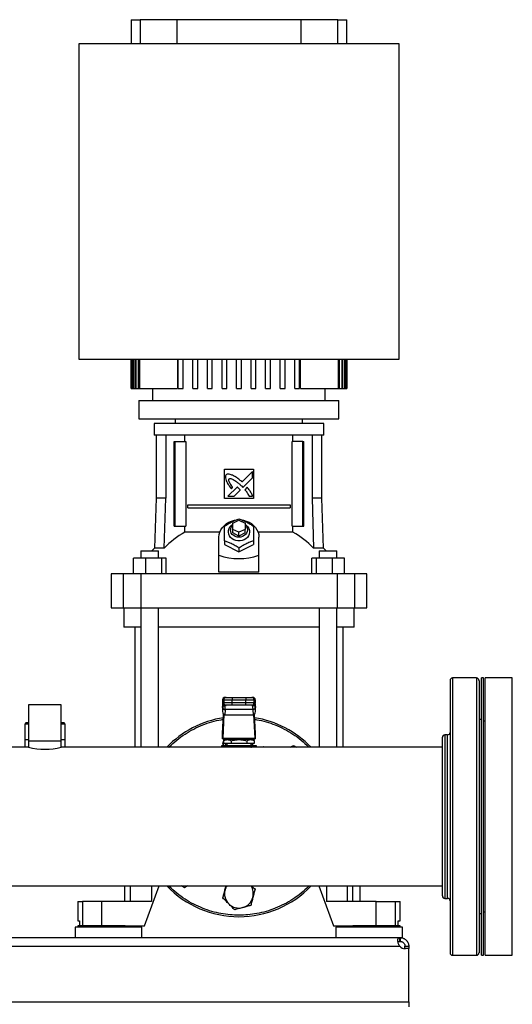
# Model space of a CAD drawing. Units: inches. Extents: x 0.4 to 10.6, y 0.4 to 8.1.
# Drawn here: x 7.2 to 7.7, y 2.8 to 3.9 of the extents above; entities that cross this region are included whole.
import ezdxf

# ---------------------------------------------------------------- set-up
doc = ezdxf.new("R2010")
doc.units = ezdxf.units.IN
doc.header["$MEASUREMENT"] = 0

msp = doc.modelspace()

# ---------------------------------------------------------------- linework, layer by layer
at = {"color": 7, "linetype": 'Continuous', "lineweight": 25}
for p, q in [((7.2846, 3.8802), (7.2846, 3.8539)), ((7.2846, 3.8802), (7.2945, 3.8802)), ((7.3341, 3.8802), (7.2945, 3.8802)), ((7.3341, 3.8802), (7.3341, 3.8539)), ((7.4687, 3.8802), (7.3341, 3.8802)), ((7.4687, 3.8539), (7.4687, 3.8802)), ((7.5084, 3.8802), (7.4687, 3.8802)), ((7.5084, 3.8802), (7.5182, 3.8802)), ((7.5182, 3.8539), (7.5182, 3.8802)), ((7.2282, 3.8539), (7.2282, 3.5127)), ((7.5747, 3.8539), (7.2282, 3.8539)), ((7.5747, 3.5127), (7.5747, 3.8539)), ((7.2282, 3.5127), (7.5747, 3.5127)), ((7.2846, 3.5127), (7.2846, 3.4812)), ((7.2846, 3.4812), (7.2846, 3.5127)), ((7.285, 3.5127), (7.285, 3.4812)), ((7.2853, 3.4812), (7.2853, 3.5127)), ((7.2864, 3.5127), (7.2864, 3.4812)), ((7.2871, 3.4812), (7.2871, 3.5127)), ((7.2889, 3.5127), (7.2889, 3.4812)), ((7.29, 3.4812), (7.29, 3.5127)), ((7.2925, 3.5127), (7.2925, 3.4812)), ((7.294, 3.4812), (7.294, 3.5127)), ((7.3349, 3.5127), (7.3349, 3.4812)), ((7.3358, 3.4812), (7.3358, 3.5127)), ((7.3411, 3.4812), (7.3411, 3.5127)), ((7.3516, 3.4812), (7.3516, 3.5127)), ((7.3568, 3.4812), (7.3568, 3.5127)), ((7.3673, 3.4812), (7.3673, 3.5127)), ((7.3726, 3.4812), (7.3726, 3.5127)), ((7.3831, 3.4812), (7.3831, 3.5127)), ((7.3883, 3.4812), (7.3883, 3.5127)), ((7.3988, 3.4812), (7.3988, 3.5127)), ((7.404, 3.4812), (7.404, 3.5127)), ((7.4145, 3.4812), (7.4145, 3.5127)), ((7.4198, 3.4812), (7.4198, 3.5127)), ((7.4303, 3.4812), (7.4303, 3.5127)), ((7.4355, 3.4812), (7.4355, 3.5127)), ((7.446, 3.4812), (7.446, 3.5127)), ((7.4513, 3.4812), (7.4513, 3.5127)), ((7.4618, 3.4812), (7.4618, 3.5127)), ((7.467, 3.4812), (7.467, 3.5127)), ((7.4679, 3.4812), (7.4679, 3.5127)), ((7.5089, 3.5127), (7.5089, 3.4812)), ((7.5103, 3.4812), (7.5103, 3.5127)), ((7.5129, 3.5127), (7.5129, 3.4812)), ((7.5139, 3.4812), (7.5139, 3.5127)), ((7.5157, 3.5127), (7.5157, 3.4812)), ((7.5164, 3.4812), (7.5164, 3.5127)), ((7.5175, 3.5127), (7.5175, 3.4812)), ((7.5179, 3.4812), (7.5179, 3.5127)), ((7.5182, 3.4812), (7.5182, 3.5127)), ((7.5182, 3.5127), (7.5182, 3.4812)), ((7.2846, 3.4812), (7.2846, 3.4812)), ((7.2846, 3.4812), (7.285, 3.4812)), ((7.285, 3.4812), (7.2853, 3.4812)), ((7.2853, 3.4812), (7.2864, 3.4812)), ((7.2864, 3.4812), (7.2871, 3.4812)), ((7.2871, 3.4812), (7.2889, 3.4812)), ((7.2889, 3.4812), (7.29, 3.4812)), ((7.29, 3.4812), (7.2925, 3.4812)), ((7.2925, 3.4812), (7.294, 3.4812)), ((7.294, 3.4812), (7.3349, 3.4812)), ((7.308, 3.4812), (7.308, 3.4681)), ((7.3358, 3.4812), (7.3411, 3.4812)), ((7.3516, 3.4812), (7.3568, 3.4812)), ((7.3673, 3.4812), (7.3726, 3.4812)), ((7.3831, 3.4812), (7.3883, 3.4812)), ((7.3988, 3.4812), (7.404, 3.4812)), ((7.4145, 3.4812), (7.4198, 3.4812)), ((7.4303, 3.4812), (7.4355, 3.4812)), ((7.446, 3.4812), (7.4513, 3.4812)), ((7.4618, 3.4812), (7.467, 3.4812)), ((7.4679, 3.4812), (7.5089, 3.4812)), ((7.4949, 3.4681), (7.4949, 3.4812)), ((7.5089, 3.4812), (7.5103, 3.4812)), ((7.5103, 3.4812), (7.5129, 3.4812)), ((7.5129, 3.4812), (7.5139, 3.4812)), ((7.5139, 3.4812), (7.5157, 3.4812)), ((7.5157, 3.4812), (7.5164, 3.4812)), ((7.5164, 3.4812), (7.5175, 3.4812)), ((7.5175, 3.4812), (7.5179, 3.4812)), ((7.5179, 3.4812), (7.5182, 3.4812)), ((7.5182, 3.4812), (7.5182, 3.4812)), ((7.2932, 3.4681), (7.2932, 3.4484)), ((7.2932, 3.4681), (7.4014, 3.4681)), ((7.4014, 3.4681), (7.5097, 3.4681)), ((7.5097, 3.4484), (7.5097, 3.4681)), ((7.2932, 3.4484), (7.4014, 3.4484)), ((7.3096, 3.4432), (7.3096, 3.4307)), ((7.4014, 3.4432), (7.3096, 3.4432)), ((7.3325, 3.4484), (7.3325, 3.4432)), ((7.4014, 3.4484), (7.5097, 3.4484)), ((7.4933, 3.4432), (7.4014, 3.4432)), ((7.4703, 3.4432), (7.4703, 3.4484)), ((7.4933, 3.4307), (7.4933, 3.4432)), ((7.4014, 3.4307), (7.3096, 3.4307)), ((7.3118, 3.4307), (7.3118, 3.3626)), ((7.3223, 3.4307), (7.3223, 3.3626)), ((7.3429, 3.4239), (7.3429, 3.4307)), ((7.4933, 3.4307), (7.4014, 3.4307)), ((7.4599, 3.4239), (7.4599, 3.4307)), ((7.4806, 3.4307), (7.4806, 3.3626)), ((7.4911, 3.3626), (7.4911, 3.4307)), ((7.3313, 3.332), (7.3313, 3.4239)), ((7.3313, 3.4239), (7.3322, 3.4239)), ((7.3322, 3.332), (7.3322, 3.4239)), ((7.3322, 3.4239), (7.3439, 3.4239)), ((7.3439, 3.4239), (7.3439, 3.332)), ((7.459, 3.332), (7.459, 3.4239)), ((7.4706, 3.4239), (7.459, 3.4239)), ((7.4706, 3.332), (7.4706, 3.4239)), ((7.4706, 3.4239), (7.4715, 3.4239)), ((7.4715, 3.332), (7.4715, 3.4239)), ((7.3857, 3.3937), (7.4172, 3.3937)), ((7.3857, 3.3622), (7.3857, 3.3937)), ((7.4162, 3.3913), (7.4048, 3.38)), ((7.4162, 3.3844), (7.4162, 3.3913)), ((7.4172, 3.3937), (7.4172, 3.3622)), ((7.4058, 3.374), (7.4162, 3.3844)), ((7.3994, 3.3745), (7.3895, 3.3646)), ((7.3932, 3.3726), (7.3946, 3.3741)), ((7.3964, 3.3646), (7.4029, 3.3711)), ((7.4042, 3.3757), (7.4058, 3.374)), ((7.4103, 3.3742), (7.4078, 3.3716)), ((7.3118, 3.3626), (7.3099, 3.3082)), ((7.3223, 3.3626), (7.3118, 3.3626)), ((7.3206, 3.3082), (7.3223, 3.3626)), ((7.4172, 3.3622), (7.3857, 3.3622)), ((7.3895, 3.3646), (7.3964, 3.3646)), ((7.4123, 3.3646), (7.4162, 3.3646)), ((7.4806, 3.3626), (7.4822, 3.3082)), ((7.4911, 3.3626), (7.4806, 3.3626)), ((7.493, 3.3082), (7.4911, 3.3626)), ((7.3461, 3.352), (7.3461, 3.3553)), ((7.3461, 3.3553), (7.4568, 3.3553)), ((7.3461, 3.352), (7.4568, 3.352)), ((7.4568, 3.3553), (7.4568, 3.352)), ((7.3949, 3.3353), (7.4014, 3.3386)), ((7.3949, 3.3287), (7.3949, 3.3353)), ((7.4014, 3.3386), (7.408, 3.3353)), ((7.408, 3.3353), (7.408, 3.3287)), ((7.3313, 3.332), (7.3322, 3.332)), ((7.3322, 3.332), (7.3439, 3.332)), ((7.3429, 3.3255), (7.3429, 3.332)), ((7.3806, 3.3255), (7.3429, 3.3255)), ((7.4014, 3.3255), (7.3949, 3.3287)), ((7.3949, 3.3248), (7.3949, 3.3287)), ((7.4014, 3.3215), (7.3949, 3.3248)), ((7.408, 3.3287), (7.4014, 3.3255)), ((7.4014, 3.3215), (7.4014, 3.3255)), ((7.408, 3.3248), (7.4014, 3.3215)), ((7.408, 3.3248), (7.408, 3.3287)), ((7.4599, 3.3255), (7.4222, 3.3255)), ((7.459, 3.332), (7.4706, 3.332)), ((7.4599, 3.3255), (7.4599, 3.332)), ((7.4706, 3.332), (7.4715, 3.332)), ((7.3798, 3.3007), (7.3798, 3.3202)), ((7.3857, 3.3163), (7.3857, 3.3123)), ((7.4172, 3.3163), (7.4172, 3.3123)), ((7.4231, 3.3007), (7.4231, 3.3202)), ((7.2953, 3.3055), (7.2953, 3.2976)), ((7.2953, 3.3055), (7.3145, 3.3055)), ((7.3099, 3.3082), (7.3072, 3.3055)), ((7.3206, 3.3082), (7.3099, 3.3082)), ((7.3145, 3.2976), (7.3145, 3.3055)), ((7.3857, 3.3123), (7.4014, 3.3045)), ((7.4014, 3.3045), (7.4172, 3.3123)), ((7.4014, 3.3085), (7.4014, 3.3045)), ((7.493, 3.3082), (7.4822, 3.3082)), ((7.4884, 3.3055), (7.4884, 3.2976)), ((7.4884, 3.3055), (7.5075, 3.3055)), ((7.4957, 3.3055), (7.493, 3.3082)), ((7.5075, 3.2976), (7.5075, 3.3055)), ((7.2874, 3.2806), (7.2874, 3.2976)), ((7.3002, 3.2976), (7.2874, 3.2976)), ((7.3002, 3.2976), (7.3002, 3.2806)), ((7.3178, 3.2976), (7.3002, 3.2976)), ((7.3178, 3.2806), (7.3178, 3.2976)), ((7.3225, 3.2976), (7.3178, 3.2976)), ((7.3225, 3.2806), (7.3225, 3.2976)), ((7.3798, 3.2824), (7.3798, 3.3007)), ((7.4231, 3.2824), (7.4231, 3.3007)), ((7.4804, 3.2806), (7.4804, 3.2976)), ((7.4851, 3.2976), (7.4804, 3.2976)), ((7.4851, 3.2976), (7.4851, 3.2806)), ((7.5026, 3.2976), (7.4851, 3.2976)), ((7.5026, 3.2806), (7.5026, 3.2976)), ((7.5155, 3.2976), (7.5026, 3.2976)), ((7.5155, 3.2806), (7.5155, 3.2976)), ((7.4231, 3.2824), (7.3798, 3.2824)), ((7.263, 3.2806), (7.263, 3.2438)), ((7.276, 3.2806), (7.263, 3.2806)), ((7.276, 3.2806), (7.276, 3.2438)), ((7.2951, 3.2806), (7.276, 3.2806)), ((7.2951, 3.2806), (7.2951, 3.2438)), ((7.5077, 3.2806), (7.2951, 3.2806)), ((7.5077, 3.2806), (7.5077, 3.2438)), ((7.5268, 3.2806), (7.5077, 3.2806)), ((7.5268, 3.2438), (7.5268, 3.2806)), ((7.5399, 3.2806), (7.5268, 3.2806)), ((7.5399, 3.2438), (7.5399, 3.2806)), ((7.263, 3.2438), (7.276, 3.2438)), ((7.276, 3.2438), (7.2951, 3.2438)), ((7.2768, 3.2438), (7.2768, 3.2228)), ((7.2951, 3.2438), (7.5077, 3.2438)), ((7.2953, 3.2438), (7.2953, 3.0933)), ((7.3145, 3.0933), (7.3145, 3.2438)), ((7.4884, 3.2438), (7.4884, 3.0933)), ((7.5075, 3.0933), (7.5075, 3.2438)), ((7.5077, 3.2438), (7.5268, 3.2438)), ((7.5261, 3.2228), (7.5261, 3.2438)), ((7.5268, 3.2438), (7.5399, 3.2438)), ((7.2953, 3.2228), (7.2768, 3.2228)), ((7.2886, 3.2228), (7.2886, 3.0933)), ((7.4884, 3.2228), (7.3145, 3.2228)), ((7.5261, 3.2228), (7.5075, 3.2228)), ((7.5143, 3.0933), (7.5143, 3.2228)), ((7.6586, 3.1679), (7.6326, 3.1679)), ((7.666, 3.1679), (7.6639, 3.1679)), ((7.6639, 3.0179), (7.6639, 3.1679)), ((7.666, 3.0179), (7.666, 3.1679)), ((7.6973, 3.1679), (7.6681, 3.1679)), ((7.6681, 3.0179), (7.6681, 3.1679)), ((7.6973, 3.0179), (7.6973, 3.1679)), ((7.3837, 3.1442), (7.3837, 3.1409)), ((7.3838, 3.1442), (7.385, 3.1442)), ((7.3838, 3.1409), (7.3838, 3.1442)), ((7.385, 3.1442), (7.3939, 3.1442)), ((7.385, 3.1442), (7.385, 3.1409)), ((7.3864, 3.1468), (7.3876, 3.1468)), ((7.3939, 3.1468), (7.3939, 3.1442)), ((7.3939, 3.1468), (7.409, 3.1468)), ((7.3939, 3.1442), (7.409, 3.1442)), ((7.3939, 3.1409), (7.3939, 3.1442)), ((7.409, 3.1468), (7.409, 3.1442)), ((7.409, 3.1442), (7.4178, 3.1442)), ((7.409, 3.1409), (7.409, 3.1442)), ((7.4152, 3.1468), (7.4165, 3.1468)), ((7.4178, 3.1409), (7.4178, 3.1442)), ((7.4178, 3.1442), (7.4191, 3.1442)), ((7.4191, 3.1409), (7.4191, 3.1442)), ((7.4191, 3.1442), (7.4191, 3.1409)), ((7.1738, 3.1389), (7.1738, 3.0995)), ((7.2091, 3.1389), (7.1738, 3.1389)), ((7.2091, 3.0995), (7.2091, 3.1389)), ((7.3838, 3.1385), (7.3836, 3.1364)), ((7.3836, 3.1361), (7.3838, 3.1383)), ((7.3836, 3.1361), (7.3836, 3.1315)), ((7.3838, 3.1354), (7.3836, 3.1315)), ((7.385, 3.1409), (7.3838, 3.1409)), ((7.3838, 3.1398), (7.3838, 3.1354)), ((7.3838, 3.1383), (7.3838, 3.1398)), ((7.3839, 3.1356), (7.3838, 3.1354)), ((7.384, 3.14), (7.384, 3.1398)), ((7.3939, 3.1409), (7.385, 3.1409)), ((7.3865, 3.1335), (7.3862, 3.1279)), ((7.3876, 3.1383), (7.3864, 3.1383)), ((7.4164, 3.1338), (7.3865, 3.1338)), ((7.3865, 3.1335), (7.3865, 3.1338)), ((7.3866, 3.1375), (7.3866, 3.1383)), ((7.3939, 3.1383), (7.3939, 3.1409)), ((7.409, 3.1409), (7.3939, 3.1409)), ((7.409, 3.1383), (7.3939, 3.1383)), ((7.4178, 3.1409), (7.409, 3.1409)), ((7.409, 3.1383), (7.409, 3.1409)), ((7.4165, 3.1383), (7.4152, 3.1383)), ((7.4162, 3.1383), (7.4162, 3.1375)), ((7.4164, 3.1335), (7.4164, 3.1338)), ((7.4164, 3.1335), (7.4167, 3.1279)), ((7.4191, 3.1409), (7.4178, 3.1409)), ((7.4188, 3.1398), (7.4188, 3.14)), ((7.419, 3.1401), (7.419, 3.1398)), ((7.419, 3.1354), (7.419, 3.1398)), ((7.419, 3.1398), (7.4191, 3.1383)), ((7.419, 3.1387), (7.419, 3.1397)), ((7.419, 3.1354), (7.419, 3.1356)), ((7.4192, 3.1315), (7.419, 3.1354)), ((7.4192, 3.1364), (7.4191, 3.1385)), ((7.4191, 3.1383), (7.4192, 3.1361)), ((7.4192, 3.1315), (7.4192, 3.1361)), ((7.3837, 3.1079), (7.3848, 3.1284)), ((7.3852, 3.1282), (7.3839, 3.1026)), ((7.3862, 3.1279), (7.4167, 3.1279)), ((7.419, 3.1026), (7.4177, 3.1282)), ((7.418, 3.1284), (7.4191, 3.1079)), ((7.6639, 3.1229), (7.6613, 3.1229)), ((7.1708, 3.1192), (7.1695, 3.1179)), ((7.1695, 3.1179), (7.1695, 3.1008)), ((7.1738, 3.1179), (7.1695, 3.1179)), ((7.1738, 3.1192), (7.1708, 3.1192)), ((7.2121, 3.1192), (7.2091, 3.1192)), ((7.2134, 3.1179), (7.2091, 3.1179)), ((7.2134, 3.1179), (7.2121, 3.1192)), ((7.2134, 3.1008), (7.2134, 3.1179)), ((7.6681, 3.121), (7.666, 3.121)), ((7.1695, 3.1008), (7.1695, 3.0929)), ((7.1738, 3.1008), (7.1695, 3.1008)), ((7.2134, 3.1008), (7.2091, 3.1008)), ((7.2134, 3.0929), (7.2134, 3.1008)), ((7.3837, 3.1019), (7.3837, 3.1073)), ((7.3838, 3.1019), (7.3837, 3.1019)), ((7.3838, 3.1019), (7.4191, 3.1019)), ((7.3839, 3.1026), (7.419, 3.1026)), ((7.387, 3.1012), (7.3847, 3.0999)), ((7.4158, 3.1012), (7.387, 3.1012)), ((7.3922, 3.1019), (7.3922, 3.1012)), ((7.4106, 3.1012), (7.4106, 3.1019)), ((7.4181, 3.0999), (7.4158, 3.1012)), ((7.4191, 3.1073), (7.4191, 3.1019)), ((7.4191, 3.1019), (7.4191, 3.1019)), ((7.6216, 3.1037), (7.6216, 3.1037)), ((7.6273, 3.1064), (7.6242, 3.1064)), ((7.1738, 3.0929), (6.7934, 3.0929)), ((7.1738, 3.0995), (7.1738, 3.0929)), ((7.2091, 3.0995), (7.1738, 3.0995)), ((7.2091, 3.0929), (7.2091, 3.0995)), ((7.6216, 3.0929), (7.2091, 3.0929)), ((7.2777, 3.0933), (7.2777, 3.0929)), ((7.2777, 3.0933), (7.2838, 3.0933)), ((7.2838, 3.0933), (7.3066, 3.0933)), ((7.3066, 3.0933), (7.3238, 3.0933)), ((7.3824, 3.0946), (7.3824, 3.0929)), ((7.4014, 3.0946), (7.3824, 3.0946)), ((7.384, 3.0965), (7.3848, 3.0994)), ((7.3859, 3.0946), (7.384, 3.0965)), ((7.3848, 3.0999), (7.3848, 3.0973)), ((7.3848, 3.0973), (7.3931, 3.0973)), ((7.3867, 3.0946), (7.3867, 3.0946)), ((7.3883, 3.0973), (7.3883, 3.0946)), ((7.3931, 3.0999), (7.3931, 3.0973)), ((7.3931, 3.0973), (7.4098, 3.0973)), ((7.4205, 3.0946), (7.4014, 3.0946)), ((7.4098, 3.0999), (7.4098, 3.0973)), ((7.4098, 3.0973), (7.4181, 3.0973)), ((7.4145, 3.0946), (7.4145, 3.0973)), ((7.4157, 3.094), (7.4194, 3.094)), ((7.4165, 3.0972), (7.4158, 3.0946)), ((7.4162, 3.0933), (7.4158, 3.0933)), ((7.4161, 3.0946), (7.4161, 3.0946)), ((7.4162, 3.0933), (7.4277, 3.0933)), ((7.4181, 3.0973), (7.4181, 3.0999)), ((7.4205, 3.0933), (7.4205, 3.0946)), ((7.4569, 3.0929), (7.4603, 3.0948)), ((7.4603, 3.0948), (7.4638, 3.0929)), ((7.4791, 3.0933), (7.4962, 3.0933)), ((7.4962, 3.0933), (7.519, 3.0933)), ((7.519, 3.0933), (7.5251, 3.0933)), ((7.5251, 3.0929), (7.5251, 3.0933)), ((7.6639, 2.8679), (7.6639, 3.0179)), ((7.666, 2.8679), (7.666, 3.0179)), ((7.6681, 2.8679), (7.6681, 3.0179)), ((7.6973, 2.8679), (7.6973, 3.0179)), ((6.3414, 2.9429), (7.6216, 2.9429)), ((7.2777, 2.9429), (7.2777, 2.926)), ((7.2991, 2.8998), (7.3149, 2.9429)), ((7.3425, 2.9409), (7.3391, 2.9429)), ((7.3459, 2.9429), (7.3425, 2.9409)), ((7.3863, 2.9386), (7.3875, 2.9429)), ((7.488, 2.9429), (7.5038, 2.8998)), ((7.5246, 2.926), (7.5246, 2.9429)), ((7.5327, 2.926), (7.5327, 2.9429)), ((7.2269, 2.926), (7.2269, 2.905)), ((7.2269, 2.926), (7.232, 2.926)), ((7.232, 2.926), (7.232, 2.8998)), ((7.2528, 2.926), (7.232, 2.926)), ((7.2528, 2.926), (7.2528, 2.8998)), ((7.3066, 2.926), (7.2528, 2.926)), ((7.55, 2.926), (7.4962, 2.926)), ((7.55, 2.8998), (7.55, 2.926)), ((7.55, 2.926), (7.5708, 2.926)), ((7.5708, 2.8998), (7.5708, 2.926)), ((7.5708, 2.926), (7.576, 2.926)), ((7.576, 2.905), (7.576, 2.926)), ((7.6242, 2.9294), (7.6273, 2.9294)), ((7.6613, 2.9129), (7.6639, 2.9129)), ((7.666, 2.9147), (7.6681, 2.9147)), ((7.2243, 2.8981), (7.2243, 2.8869)), ((7.2603, 2.8981), (7.2243, 2.8981)), ((7.2269, 2.905), (7.2289, 2.905)), ((7.227, 2.8998), (7.227, 2.8981)), ((7.2783, 2.8998), (7.227, 2.8998)), ((7.2289, 2.905), (7.2289, 2.8998)), ((7.2964, 2.8981), (7.2603, 2.8981)), ((7.2783, 2.8998), (7.2991, 2.8998)), ((7.2937, 2.8981), (7.2937, 2.8998)), ((7.2964, 2.8869), (7.2964, 2.8981)), ((7.5038, 2.8998), (7.5246, 2.8998)), ((7.5064, 2.8981), (7.5064, 2.8869)), ((7.5786, 2.8981), (7.5064, 2.8981)), ((7.5092, 2.8998), (7.5092, 2.8981)), ((7.5425, 2.8998), (7.5246, 2.8998)), ((7.5758, 2.8998), (7.5425, 2.8998)), ((7.5739, 2.8998), (7.5739, 2.905)), ((7.5739, 2.905), (7.576, 2.905)), ((7.5758, 2.8981), (7.5758, 2.8998)), ((7.5786, 2.8869), (7.5786, 2.8981)), ((7.5756, 2.8869), (6.3874, 2.8869)), ((6.3876, 2.8777), (7.5754, 2.8777)), ((7.5756, 2.8829), (7.5756, 2.8869)), ((7.5759, 2.8869), (7.5756, 2.8869)), ((7.5759, 2.8829), (7.5756, 2.8829)), ((7.5786, 2.8869), (7.5759, 2.8869)), ((7.5759, 2.8869), (7.5759, 2.8829)), ((7.5811, 2.8777), (7.5852, 2.8777)), ((7.5811, 2.875), (7.5811, 2.8777)), ((7.5852, 2.8777), (7.5852, 2.875)), ((7.5852, 2.875), (7.5812, 2.875)), ((7.5852, 2.875), (7.5813, 2.875)), ((7.5852, 2.8174), (7.5852, 2.875)), ((7.5852, 2.875), (7.5852, 2.875)), ((7.6326, 2.8679), (7.6586, 2.8679)), ((7.6639, 2.8679), (7.666, 2.8679)), ((7.6681, 2.8679), (7.6973, 2.8679)), ((6.3778, 2.8174), (7.5852, 2.8174)), ((7.5852, 2.8174), (7.5852, 2.8122))]:
    msp.add_line(p, q, dxfattribs=at)
at = {"color": 1, "linetype": 'Continuous', "lineweight": 25}
for p, q in [((7.2945, 3.8802), (7.2945, 3.8539)), ((7.5084, 3.8539), (7.5084, 3.8802)), ((7.6326, 3.1679), (7.6326, 3.1565)), ((7.6586, 3.1679), (7.6586, 3.1565)), ((7.6326, 3.1565), (7.6326, 2.8679)), ((7.6586, 3.1565), (7.6586, 2.8679)), ((7.3838, 3.1442), (7.3837, 3.1442)), ((7.4191, 3.1442), (7.4191, 3.1442)), ((7.3838, 3.1409), (7.3837, 3.1409)), ((7.3838, 3.1398), (7.3839, 3.1402)), ((7.3838, 3.1383), (7.3838, 3.1385)), ((7.4191, 3.1409), (7.4191, 3.1409)), ((7.4191, 3.1385), (7.4191, 3.1383)), ((7.6242, 3.1064), (7.6242, 2.9294)), ((7.6273, 3.0996), (7.6273, 3.1064)), ((7.2838, 3.0933), (7.2838, 3.0929)), ((7.3066, 3.0933), (7.3066, 3.0929)), ((7.4962, 3.0933), (7.4962, 3.0929)), ((7.519, 3.0929), (7.519, 3.0933)), ((7.6273, 2.9294), (7.6273, 3.0996)), ((7.2838, 2.9429), (7.2838, 2.926)), ((7.3066, 2.9429), (7.3066, 2.926)), ((7.4962, 2.9429), (7.4962, 2.926)), ((7.519, 2.926), (7.519, 2.9429))]:
    msp.add_line(p, q, dxfattribs=at)
at = {"color": 7, "linetype": 'Continuous', "lineweight": 25, "flags": 128}
for points in [[(7.3798, 3.3202), (7.38, 3.323), (7.3807, 3.3257), (7.3819, 3.3283), (7.3835, 3.3308), (7.3856, 3.333), (7.3879, 3.3349), (7.3906, 3.3365), (7.3935, 3.3377), (7.3966, 3.3385), (7.3975, 3.3387)], [(7.4048, 3.3387), (7.4062, 3.3385), (7.4093, 3.3377), (7.4123, 3.3365), (7.4149, 3.3349), (7.4173, 3.333), (7.4193, 3.3308), (7.4209, 3.3283), (7.4221, 3.3257), (7.4228, 3.323), (7.4231, 3.3202)], [(7.408, 3.3343), (7.4097, 3.333), (7.4111, 3.3314), (7.4122, 3.3296), (7.4128, 3.3276), (7.4129, 3.3256), (7.4125, 3.3236), (7.4117, 3.3217), (7.4105, 3.32), (7.4089, 3.3186), (7.407, 3.3174), (7.4049, 3.3166), (7.4026, 3.3162), (7.4003, 3.3162), (7.398, 3.3166), (7.3959, 3.3174), (7.394, 3.3186), (7.3924, 3.32), (7.3911, 3.3217), (7.3903, 3.3236), (7.39, 3.3256), (7.3901, 3.3276), (7.3907, 3.3296), (7.3917, 3.3314), (7.3931, 3.333), (7.3949, 3.3343)], [(7.408, 3.3337), (7.4086, 3.333), (7.4097, 3.3315), (7.4104, 3.3299), (7.4106, 3.3281), (7.4104, 3.3263), (7.4097, 3.3246), (7.4086, 3.3231), (7.4072, 3.3219), (7.4054, 3.3209), (7.4035, 3.3203), (7.4014, 3.3201), (7.3994, 3.3203), (7.3974, 3.3209), (7.3957, 3.3219), (7.3942, 3.3231), (7.3931, 3.3246), (7.3925, 3.3263), (7.3922, 3.3281), (7.3922, 3.3281)], [(7.3838, 3.1385), (7.3838, 3.1387), (7.3838, 3.1387)], [(7.419, 3.1387), (7.4191, 3.1387), (7.4191, 3.1385)], [(7.3858, 3.1005), (7.3858, 3.1012), (7.3858, 3.1019)], [(7.417, 3.1019), (7.417, 3.1012), (7.417, 3.1005)], [(7.4165, 3.0972), (7.4159, 3.0952), (7.4156, 3.0946)]]:
    msp.add_lwpolyline(points, dxfattribs=at)
at = {"color": 7, "linetype": 'Continuous', "lineweight": 25}
for centre, radius, start, end in [((7.3824, 3.2515), 0.0839, 118.0844, 137.4385), ((7.3997, 3.328), 0.0075, 130.5426, 178.9786), ((7.4204, 3.2515), 0.0839, 42.5615, 61.9156), ((7.6326, 3.1652), 0.00262, 90, 180), ((7.6586, 3.1652), 0.00262, 0, 90), ((7.3863, 3.1442), 0.00262, 90, 180), ((7.3864, 3.1442), 0.00262, 90.0107, 180.0107), ((7.3876, 3.1442), 0.00262, 90.0107, 180.0107), ((7.4152, 3.1442), 0.00262, 359.9893, 89.9893), ((7.4165, 3.1442), 0.00262, 0, 90), ((7.4165, 3.1442), 0.00262, 359.9893, 89.9893), ((7.3863, 3.1409), 0.00262, 180, 270), ((7.3864, 3.1409), 0.00262, 179.9893, 269.9893), ((7.3862, 3.136), 0.00245, 193.7768, 275.6223), ((7.3876, 3.1409), 0.00262, 179.9893, 269.9893), ((7.4152, 3.1409), 0.00262, 270.0107, 0.0107), ((7.4166, 3.136), 0.00245, 264.3777, 346.2232), ((7.4165, 3.1409), 0.00262, 270, 0), ((7.4165, 3.1409), 0.00262, 270.0107, 0.0107), ((7.4014, 3.0179), 0.1083, 98.9195, 136.1869), ((7.4014, 3.0179), 0.1083, 43.8131, 81.0805), ((7.6242, 3.1037), 0.00262, 90, 180), ((7.6273, 3.109), 0.00262, 270, 0), ((7.1914, 3.1666), 0.0758, 256.5375, 283.4625), ((7.4014, 3.1012), 0.0156, 194.594, 204.8313), ((7.4163, 3.0939), 0.000593, 173.1104, 260.8297), ((7.4274, 3.0932), 0.000341, 356.0967, 29.6879), ((7.4277, 3.0927), 0.000656, 17.4576, 90.0001), ((7.4014, 3.0179), 0.1083, 223.8131, 316.1869), ((7.4014, 2.9345), 0.0156, 147.769, 165), ((7.4014, 2.9345), 0.0156, 345, 32.231), ((7.4014, 2.9345), 0.0156, 165, 225), ((7.4014, 2.9345), 0.0156, 285, 345), ((7.6242, 2.932), 0.00262, 180, 270), ((7.4014, 2.9345), 0.0156, 225, 285), ((7.6273, 2.9267), 0.00262, 0, 90), ((7.5813, 2.8828), 0.00787, 221.2645, 270), ((7.6326, 2.8705), 0.00262, 180, 270), ((7.6586, 2.8705), 0.00262, 270, 0)]:
    msp.add_arc(centre, radius, start, end, dxfattribs=at)
at = {"color": 1, "linetype": 'Continuous', "lineweight": 25}
msp.add_arc((7.4235, 3.0928), 0.00422, 1.4747, 5.1052, dxfattribs=at)
at = {"color": 7, "linetype": 'Continuous', "lineweight": 25}
for centre, major_axis, ratio, start_param, end_param in [((7.4014, 3.4887), (0, 0.1917), 0.57735, 2.94467, 3.338515), ((7.3863, 3.1362), (0.00019, 0.00371), 0.706634, 1.570796, 1.643864), ((7.4166, 3.1362), (0.00019, -0.00371), 0.706634, 1.497729, 1.570796), ((7.3863, 3.1316), (-0.00019, -0.00371), 0.706634, 4.785457, 6.319719), ((7.4166, 3.1316), (-0.00019, 0.00371), 0.706634, 3.105059, 4.639321), ((7.3837, 3.1097), (0, 0.00262), 0.051724, 3.568671, 3.926991), ((7.3838, 3.1045), (0, 0.00262), 0.051724, 3.141593, 3.926991), ((7.4191, 3.1045), (0, 0.00262), 0.051724, 2.356194, 3.141593), ((7.4192, 3.1097), (0, 0.00262), 0.051724, 2.356194, 2.714514)]:
    msp.add_ellipse(centre, major_axis=major_axis, ratio=ratio, start_param=start_param, end_param=end_param, dxfattribs=at)
for points, knots in [([(7.3944, 3.3873), (7.3942, 3.3874), (7.3934, 3.3877), (7.3919, 3.3882), (7.3902, 3.3886), (7.3886, 3.3884), (7.3879, 3.3879), (7.3875, 3.3877)], [0, 0, 0, 0, 0.072787, 0.364157, 0.657143, 0.810842, 1, 1, 1, 1]), ([(7.3875, 3.3877), (7.3874, 3.3875), (7.3871, 3.3869), (7.3866, 3.3859), (7.3868, 3.3839), (7.3872, 3.3826), (7.3875, 3.3816)], [0, 0, 0, 0, 0.0833, 0.324077, 0.529903, 1, 1, 1, 1]), ([(7.3875, 3.3816), (7.3876, 3.3815), (7.388, 3.3807), (7.3886, 3.3792), (7.3895, 3.3777), (7.3905, 3.3763), (7.3916, 3.3746), (7.3926, 3.3734), (7.3932, 3.3726)], [0, 0, 0, 0, 0.049174, 0.245906, 0.442792, 0.541156, 0.737929, 1, 1, 1, 1]), ([(7.3946, 3.3741), (7.3945, 3.3742), (7.3941, 3.3749), (7.3932, 3.3762), (7.3922, 3.3777), (7.3915, 3.3789), (7.391, 3.3798), (7.3906, 3.3809), (7.3903, 3.3818), (7.3903, 3.3826), (7.3905, 3.383), (7.3906, 3.3832), (7.3907, 3.3833)], [0, 0, 0, 0, 0.050285, 0.251427, 0.452591, 0.553177, 0.653786, 0.754469, 0.874111, 0.932161, 0.981378, 1, 1, 1, 1]), ([(7.3907, 3.3833), (7.3908, 3.3834), (7.3912, 3.3836), (7.3921, 3.3837), (7.3935, 3.3834), (7.3953, 3.3826), (7.3971, 3.3815), (7.3992, 3.38), (7.4016, 3.378), (7.4033, 3.3765), (7.4042, 3.3757)], [0, 0, 0, 0, 0.03296, 0.081055, 0.166928, 0.301701, 0.435834, 0.569856, 0.784539, 1, 1, 1, 1]), ([(7.4048, 3.38), (7.4047, 3.3801), (7.404, 3.3807), (7.4023, 3.3822), (7.4001, 3.3839), (7.3981, 3.3853), (7.3964, 3.3863), (7.3952, 3.3869), (7.3944, 3.3873)], [0, 0, 0, 0, 0.041009, 0.205046, 0.53339, 0.697519, 0.77955, 1, 1, 1, 1]), ([(7.4012, 3.3729), (7.4011, 3.373), (7.4007, 3.3734), (7.4002, 3.3738), (7.3997, 3.3742), (7.3995, 3.3744), (7.3994, 3.3745)], [0, 0, 0, 0, 0.2161755, 0.6079346, 0.8039043, 1, 1, 1, 1]), ([(7.4029, 3.3711), (7.4028, 3.3711), (7.4028, 3.3712), (7.4025, 3.3715), (7.402, 3.3721), (7.4015, 3.3726), (7.4012, 3.3729)], [0, 0, 0, 0, 0.0213475, 0.1183622, 0.5038457, 1, 1, 1, 1]), ([(7.4078, 3.3716), (7.4079, 3.3715), (7.4085, 3.3708), (7.4093, 3.3699), (7.4103, 3.3685), (7.4113, 3.3668), (7.412, 3.3654), (7.4123, 3.3646)], [0, 0, 0, 0, 0.062629, 0.313206, 0.438501, 0.689341, 1, 1, 1, 1]), ([(7.4162, 3.3646), (7.4161, 3.3648), (7.4158, 3.3656), (7.4153, 3.3671), (7.4143, 3.369), (7.4131, 3.3708), (7.4118, 3.3725), (7.4108, 3.3736), (7.4103, 3.3742)], [0, 0, 0, 0, 0.046521, 0.23266, 0.41912, 0.605461, 0.802514, 1, 1, 1, 1]), ([(7.3857, 3.3321), (7.387, 3.333), (7.3898, 3.3347), (7.3939, 3.3369), (7.3978, 3.3387), (7.4002, 3.3395), (7.4014, 3.34)], [0, 0, 0, 0, 0.2642846, 0.5341323, 0.7649782, 1, 1, 1, 1]), ([(7.4014, 3.34), (7.4028, 3.3395), (7.4055, 3.3385), (7.4096, 3.3366), (7.4136, 3.3344), (7.416, 3.3329), (7.4172, 3.3321)], [0, 0, 0, 0, 0.2642846, 0.5341323, 0.7649782, 1, 1, 1, 1]), ([(7.3857, 3.3163), (7.3857, 3.3179), (7.3857, 3.3211), (7.3857, 3.3253), (7.3857, 3.329), (7.3857, 3.331), (7.3857, 3.3321)], [0, 0, 0, 0, 0.264285, 0.534132, 0.764978, 1, 1, 1, 1]), ([(7.4172, 3.3321), (7.4172, 3.3309), (7.4172, 3.3286), (7.4172, 3.3246), (7.4172, 3.3205), (7.4172, 3.3177), (7.4172, 3.3163)], [0, 0, 0, 0, 0.264285, 0.534132, 0.764978, 1, 1, 1, 1]), ([(7.4014, 3.3085), (7.4001, 3.3093), (7.3973, 3.3111), (7.3932, 3.3133), (7.3893, 3.3151), (7.3869, 3.3159), (7.3857, 3.3163)], [0, 0, 0, 0, 0.264285, 0.534132, 0.764978, 1, 1, 1, 1]), ([(7.4172, 3.3163), (7.4158, 3.3158), (7.413, 3.3149), (7.409, 3.313), (7.405, 3.3108), (7.4026, 3.3092), (7.4014, 3.3085)], [0, 0, 0, 0, 0.264285, 0.534132, 0.764978, 1, 1, 1, 1]), ([(7.6299, 3.1652), (7.6299, 3.1651), (7.6299, 3.1648), (7.6299, 3.1625), (7.6299, 3.1591), (7.6299, 3.1557), (7.6299, 3.154)], [0, 0, 0, 0, 0.2555354, 0.508126, 0.7566254, 1, 1, 1, 1]), ([(7.6613, 3.1652), (7.6613, 3.1651), (7.6613, 3.1648), (7.6613, 3.1625), (7.6613, 3.1591), (7.6613, 3.1557), (7.6613, 3.154)], [0, 0, 0, 0, 0.2555354, 0.508126, 0.7566254, 1, 1, 1, 1]), ([(7.6299, 3.154), (7.6299, 3.1522), (7.6299, 3.1486), (7.6299, 3.1416), (7.6299, 3.1334), (7.6299, 3.1238), (7.6299, 3.113), (7.6299, 3.1011), (7.6299, 3.0881), (7.6299, 3.0744), (7.6299, 3.06), (7.6299, 3.0469), (7.6299, 3.0353), (7.6299, 3.0254), (7.6299, 3.014), (7.6299, 3.0012), (7.6299, 2.9873), (7.6299, 2.974), (7.6299, 2.9614), (7.6299, 2.9492), (7.6299, 2.9374), (7.6299, 2.9259), (7.6299, 2.9151), (7.6299, 2.905), (7.6299, 2.8959), (7.6299, 2.888), (7.6299, 2.8815), (7.6299, 2.8764), (7.6299, 2.8732), (7.6299, 2.8714), (7.6299, 2.8706), (7.6299, 2.8706), (7.6299, 2.8706)], [0, 0, 0, 0, 0.0327328, 0.0665675, 0.1014074, 0.1371316, 0.1735963, 0.2106367, 0.2480711, 0.2857057, 0.3233404, 0.3607748, 0.3854712, 0.4099834, 0.4342973, 0.4700215, 0.5048614, 0.538696, 0.5714289, 0.6041617, 0.6379964, 0.6728363, 0.7085605, 0.7450251, 0.7820656, 0.8195, 0.8571346, 0.8947693, 0.9322037, 0.9569001, 0.9814123, 1, 1, 1, 1]), ([(7.6613, 3.154), (7.6613, 3.1522), (7.6613, 3.1486), (7.6613, 3.1416), (7.6613, 3.1334), (7.6613, 3.1238), (7.6613, 3.113), (7.6613, 3.1011), (7.6613, 3.0881), (7.6613, 3.0744), (7.6613, 3.06), (7.6613, 3.0469), (7.6613, 3.0353), (7.6613, 3.0254), (7.6613, 3.014), (7.6613, 3.0012), (7.6613, 2.9873), (7.6613, 2.974), (7.6613, 2.9614), (7.6613, 2.9492), (7.6613, 2.9374), (7.6613, 2.9259), (7.6613, 2.9151), (7.6613, 2.905), (7.6613, 2.8959), (7.6613, 2.888), (7.6613, 2.8815), (7.6613, 2.8764), (7.6613, 2.8732), (7.6613, 2.8714), (7.6613, 2.8706), (7.6613, 2.8706), (7.6613, 2.8706)], [0, 0, 0, 0, 0.0327328, 0.0665675, 0.1014074, 0.1371316, 0.1735963, 0.2106367, 0.2480711, 0.2857057, 0.3233404, 0.3607748, 0.3854712, 0.4099834, 0.4342973, 0.4700215, 0.5048614, 0.538696, 0.5714289, 0.6041617, 0.6379964, 0.6728363, 0.7085605, 0.7450251, 0.7820656, 0.8195, 0.8571346, 0.8947693, 0.9322037, 0.9569001, 0.9814123, 1, 1, 1, 1]), ([(7.3876, 3.1468), (7.3877, 3.1468), (7.3879, 3.1468), (7.3887, 3.1468), (7.3895, 3.1468), (7.3905, 3.1468), (7.3919, 3.1468), (7.3931, 3.1468), (7.3939, 3.1468)], [0, 0, 0, 0, 0.239831, 0.368601, 0.5, 0.631399, 0.760169, 1, 1, 1, 1]), ([(7.409, 3.1468), (7.4097, 3.1468), (7.4109, 3.1468), (7.4124, 3.1468), (7.4133, 3.1468), (7.4141, 3.1468), (7.4149, 3.1468), (7.4151, 3.1468), (7.4152, 3.1468)], [0, 0, 0, 0, 0.239831, 0.368601, 0.5, 0.631399, 0.760169, 1, 1, 1, 1]), ([(7.3865, 3.1338), (7.3862, 3.1338), (7.3855, 3.1339), (7.3846, 3.1343), (7.384, 3.1349), (7.3839, 3.1354), (7.3839, 3.1356)], [0, 0, 0, 0, 0.240558, 0.5, 0.759442, 1, 1, 1, 1]), ([(7.3865, 3.1338), (7.3865, 3.1346), (7.3866, 3.1362), (7.3866, 3.1371), (7.3866, 3.1375)], [0, 0, 0, 0, 0.502901, 1, 1, 1, 1]), ([(7.3939, 3.1383), (7.3931, 3.1383), (7.3919, 3.1383), (7.3905, 3.1383), (7.3895, 3.1383), (7.3887, 3.1383), (7.3879, 3.1383), (7.3877, 3.1383), (7.3876, 3.1383)], [0, 0, 0, 0, 0.239831, 0.368601, 0.5, 0.631399, 0.760169, 1, 1, 1, 1]), ([(7.4152, 3.1383), (7.4151, 3.1383), (7.4149, 3.1383), (7.4141, 3.1383), (7.4133, 3.1383), (7.4124, 3.1383), (7.4109, 3.1383), (7.4097, 3.1383), (7.409, 3.1383)], [0, 0, 0, 0, 0.2398314, 0.3686011, 0.5, 0.6313989, 0.7601686, 1, 1, 1, 1]), ([(7.4162, 3.1375), (7.4162, 3.1371), (7.4162, 3.1362), (7.4163, 3.1346), (7.4164, 3.1338)], [0, 0, 0, 0, 0.498751, 1, 1, 1, 1]), ([(7.419, 3.1356), (7.4189, 3.1354), (7.4188, 3.1349), (7.4182, 3.1343), (7.4174, 3.1339), (7.4167, 3.1338), (7.4164, 3.1338)], [0, 0, 0, 0, 0.240558, 0.5, 0.759442, 1, 1, 1, 1]), ([(7.3848, 3.0999), (7.3855, 3.1003), (7.3869, 3.101), (7.3889, 3.1013), (7.391, 3.101), (7.3923, 3.1003), (7.3931, 3.0999)], [0, 0, 0, 0, 0.270313, 0.500014, 0.7297051, 1, 1, 1, 1]), ([(7.3849, 3.1), (7.385, 3.1003), (7.3852, 3.1009), (7.3853, 3.1015), (7.3854, 3.1019)], [0, 0, 0, 0, 0.437742, 1, 1, 1, 1]), ([(7.3931, 3.0999), (7.3946, 3.1003), (7.3973, 3.101), (7.4014, 3.1013), (7.4055, 3.101), (7.4083, 3.1003), (7.4098, 3.0999)], [0, 0, 0, 0, 0.270199, 0.499999, 0.729823, 1, 1, 1, 1]), ([(7.4098, 3.0999), (7.4105, 3.1003), (7.4119, 3.101), (7.4139, 3.1013), (7.416, 3.101), (7.4174, 3.1003), (7.4181, 3.0999)], [0, 0, 0, 0, 0.270199, 0.499999, 0.729824, 1, 1, 1, 1]), ([(7.4178, 3.1019), (7.4178, 3.1018), (7.4176, 3.1013), (7.4175, 3.1008), (7.4174, 3.1003)], [0, 0, 0, 0, 0.169222, 1, 1, 1, 1]), ([(7.6216, 3.0972), (7.6216, 3.0981), (7.6216, 3.1), (7.6216, 3.102), (7.6216, 3.1033), (7.6216, 3.1038), (7.6216, 3.1037), (7.6216, 3.1037)], [0, 0, 0, 0, 0.2329854, 0.4659811, 0.7129498, 0.9599389, 1, 1, 1, 1]), ([(7.3961, 3.0946), (7.3966, 3.0946), (7.3982, 3.0946), (7.4001, 3.0946), (7.4014, 3.0946), (7.4016, 3.0946)], [0, 0, 0, 0, 0.317802, 0.8981918, 1, 1, 1, 1]), ([(7.4144, 3.0927), (7.4144, 3.0928), (7.4144, 3.093), (7.4145, 3.0932), (7.4147, 3.0934), (7.4149, 3.0937), (7.4153, 3.0939), (7.4156, 3.094), (7.4157, 3.094)], [0, 0, 0, 0, 0.105242, 0.216935, 0.331576, 0.456884, 0.718253, 1, 1, 1, 1]), ([(7.6216, 2.932), (7.6216, 2.9321), (7.6216, 2.9322), (7.6216, 2.9335), (7.6216, 2.9356), (7.6216, 2.9385), (7.6216, 2.9422), (7.6216, 2.9464), (7.6216, 2.9513), (7.6216, 2.9575), (7.6216, 2.9652), (7.6216, 2.9746), (7.6216, 2.9849), (7.6216, 2.9958), (7.6216, 3.0069), (7.6216, 3.0181), (7.6216, 3.0291), (7.6216, 3.0399), (7.6216, 3.0496), (7.6216, 3.0582), (7.6216, 3.0656), (7.6216, 3.0725), (7.6216, 3.0795), (7.6216, 3.0864), (7.6216, 3.0926), (7.6216, 3.0957), (7.6216, 3.0972)], [0, 0, 0, 0, 0.036449, 0.07296, 0.109348, 0.145434, 0.180731, 0.216031, 0.250554, 0.285079, 0.332624, 0.380618, 0.429198, 0.477776, 0.525769, 0.573317, 0.619318, 0.665885, 0.71292, 0.749006, 0.785394, 0.821905, 0.858354, 0.906317, 0.953567, 1, 1, 1, 1]), ([(7.4152, 2.9429), (7.4153, 2.9427), (7.4166, 2.9415), (7.4178, 2.9403), (7.4189, 2.9392)], [0, 0, 0, 0, 0.126987, 1, 1, 1, 1]), ([(7.384, 2.9299), (7.3844, 2.9313), (7.3851, 2.9341), (7.3859, 2.9371), (7.3863, 2.9386)], [0, 0, 0, 0, 0.495458, 1, 1, 1, 1]), ([(7.3904, 2.9235), (7.3893, 2.9246), (7.3871, 2.9267), (7.3851, 2.9288), (7.384, 2.9299)], [0, 0, 0, 0, 0.494511, 1, 1, 1, 1]), ([(7.4165, 2.9305), (7.4161, 2.929), (7.4153, 2.9261), (7.4146, 2.9232), (7.4142, 2.9218)], [0, 0, 0, 0, 0.494511, 1, 1, 1, 1]), ([(7.4189, 2.9392), (7.4185, 2.9378), (7.4177, 2.9349), (7.4169, 2.932), (7.4165, 2.9305)], [0, 0, 0, 0, 0.495458, 1, 1, 1, 1]), ([(7.3968, 2.9171), (7.3957, 2.9181), (7.3936, 2.9202), (7.3915, 2.9224), (7.3904, 2.9235)], [0, 0, 0, 0, 0.495458, 1, 1, 1, 1]), ([(7.4055, 2.9194), (7.404, 2.9191), (7.4011, 2.9183), (7.3982, 2.9175), (7.3968, 2.9171)], [0, 0, 0, 0, 0.494511, 1, 1, 1, 1]), ([(7.4142, 2.9218), (7.4128, 2.9214), (7.4099, 2.9206), (7.407, 2.9198), (7.4055, 2.9194)], [0, 0, 0, 0, 0.495458, 1, 1, 1, 1]), ([(7.5754, 2.8777), (7.575, 2.8782), (7.5748, 2.8788), (7.5743, 2.8799), (7.574, 2.8805), (7.5738, 2.8814), (7.5737, 2.8816), (7.5736, 2.8822), (7.5736, 2.8825), (7.5735, 2.8833), (7.5734, 2.8838), (7.5734, 2.8844), (7.5735, 2.8847), (7.5735, 2.8851), (7.5735, 2.8852), (7.5736, 2.8856), (7.5737, 2.8857), (7.5738, 2.886), (7.5739, 2.8862), (7.5742, 2.8865), (7.5744, 2.8867), (7.5749, 2.8869), (7.5752, 2.8869), (7.5756, 2.8869)], [0, 0, 0, 0, 0.125, 0.125, 0.25, 0.25, 0.3125, 0.3125, 0.375, 0.375, 0.5, 0.5, 0.5625, 0.5625, 0.625, 0.625, 0.6875, 0.6875, 0.75, 0.75, 0.875, 0.875, 1, 1, 1, 1]), ([(7.5737, 2.8821), (7.5738, 2.8823), (7.574, 2.8826), (7.5746, 2.8829), (7.5753, 2.8829), (7.5756, 2.8829)], [0, 0, 0, 0, 0.239044, 0.613298, 1, 1, 1, 1]), ([(7.5759, 2.8869), (7.5764, 2.8869), (7.577, 2.8869), (7.5781, 2.8867), (7.5787, 2.8865), (7.5796, 2.8862), (7.5798, 2.886), (7.5804, 2.8857), (7.5807, 2.8856), (7.5815, 2.8851), (7.582, 2.8847), (7.5826, 2.884), (7.5829, 2.8838), (7.5833, 2.8833), (7.5834, 2.883), (7.5838, 2.8825), (7.584, 2.8822), (7.5842, 2.8817), (7.5844, 2.8814), (7.5847, 2.8805), (7.5849, 2.8799), (7.5851, 2.8788), (7.5852, 2.8782), (7.5852, 2.8777)], [0, 0, 0, 0, 0.125, 0.125, 0.25, 0.25, 0.3125, 0.3125, 0.375, 0.375, 0.5, 0.5, 0.5625, 0.5625, 0.625, 0.625, 0.6875, 0.6875, 0.75, 0.75, 0.875, 0.875, 1, 1, 1, 1]), ([(7.5759, 2.8829), (7.5762, 2.8829), (7.5764, 2.8829), (7.5769, 2.8828), (7.577, 2.8828), (7.5773, 2.8827), (7.5775, 2.8827), (7.5778, 2.8825), (7.578, 2.8825), (7.5783, 2.8823), (7.5785, 2.8822), (7.579, 2.8819), (7.5793, 2.8817), (7.5799, 2.8811), (7.5801, 2.8808), (7.5805, 2.8802), (7.5807, 2.8798), (7.5811, 2.8788), (7.5811, 2.8782), (7.5811, 2.8777)], [0, 0, 0, 0, 0.125, 0.125, 0.1875, 0.1875, 0.25, 0.25, 0.3125, 0.3125, 0.375, 0.375, 0.5, 0.5, 0.625, 0.625, 0.75, 0.75, 1, 1, 1, 1])]:
    msp.add_open_spline(points, degree=3, knots=knots, dxfattribs=at)
at = {"color": 1, "linetype": 'Continuous', "lineweight": 25}
for points, knots in [([(7.384, 3.1395), (7.384, 3.1392), (7.384, 3.1382), (7.3839, 3.1366), (7.3839, 3.1356)], [0, 0, 0, 0, 0.416674, 1, 1, 1, 1]), ([(7.3841, 3.1396), (7.3841, 3.1394), (7.3842, 3.1391), (7.3844, 3.1387), (7.3848, 3.1383), (7.3852, 3.1379), (7.3858, 3.1376), (7.3863, 3.1376), (7.3866, 3.1375)], [0, 0, 0, 0, 0.137806, 0.283943, 0.433186, 0.582429, 0.728566, 1, 1, 1, 1]), ([(7.4187, 3.1396), (7.4187, 3.1394), (7.4187, 3.1391), (7.4184, 3.1387), (7.4181, 3.1383), (7.4177, 3.1379), (7.417, 3.1376), (7.4165, 3.1376), (7.4162, 3.1375)], [0, 0, 0, 0, 0.137308, 0.283529, 0.432859, 0.582188, 0.728409, 1, 1, 1, 1]), ([(7.419, 3.1356), (7.4189, 3.1366), (7.4189, 3.1382), (7.4188, 3.1392), (7.4188, 3.1395)], [0, 0, 0, 0, 0.583231, 1, 1, 1, 1]), ([(7.3256, 3.0929), (7.3257, 3.093), (7.3283, 3.0959), (7.3341, 3.1008), (7.3429, 3.1073), (7.3523, 3.1128), (7.362, 3.1172), (7.372, 3.1205), (7.3795, 3.1224), (7.3837, 3.123), (7.3845, 3.1231)], [0, 0, 0, 0, 0.008491, 0.172284, 0.335206, 0.496413, 0.655114, 0.810593, 0.962223, 1, 1, 1, 1]), ([(7.4183, 3.1231), (7.4192, 3.123), (7.4234, 3.1224), (7.4309, 3.1205), (7.4408, 3.1172), (7.4505, 3.1128), (7.4599, 3.1073), (7.4687, 3.1008), (7.4745, 3.0959), (7.4771, 3.093), (7.4772, 3.0929)], [0, 0, 0, 0, 0.037777, 0.1894068, 0.3448855, 0.5035867, 0.6647938, 0.8277157, 0.9915089, 1, 1, 1, 1]), ([(7.4158, 3.0933), (7.4156, 3.0932), (7.4153, 3.0932), (7.415, 3.093), (7.4148, 3.0929), (7.4148, 3.0927), (7.4148, 3.0927), (7.4148, 3.0927)], [0, 0, 0, 0, 0.415893, 0.756815, 0.892458, 0.948413, 1, 1, 1, 1]), ([(7.4194, 3.094), (7.4194, 3.094), (7.4195, 3.0939), (7.4197, 3.0936), (7.4197, 3.0933), (7.4197, 3.0932)], [0, 0, 0, 0, 0.336208, 0.668735, 1, 1, 1, 1]), ([(7.4014, 2.9112), (7.3982, 2.9113), (7.3917, 2.9115), (7.3818, 2.9129), (7.3719, 2.9152), (7.362, 2.9186), (7.3523, 2.923), (7.3429, 2.9284), (7.3341, 2.935), (7.3283, 2.9399), (7.3257, 2.9427), (7.3256, 2.9429)], [0, 0, 0, 0, 0.115705, 0.231414, 0.35253, 0.47672, 0.603484, 0.73225, 0.862386, 0.993218, 1, 1, 1, 1]), ([(7.4772, 2.9429), (7.4771, 2.9427), (7.4745, 2.9399), (7.4687, 2.935), (7.4599, 2.9284), (7.4505, 2.923), (7.4408, 2.9186), (7.4309, 2.9152), (7.421, 2.9129), (7.4112, 2.9115), (7.4047, 2.9113), (7.4014, 2.9112)], [0, 0, 0, 0, 0.006782, 0.137614, 0.26775, 0.396516, 0.52328, 0.64747, 0.768586, 0.884291, 1, 1, 1, 1])]:
    msp.add_open_spline(points, degree=3, knots=knots, dxfattribs=at)
at = {"color": 7, "linetype": 'Continuous', "lineweight": 25}
msp.add_open_spline([(7.42, 3.0933), (7.4199, 3.0933), (7.4197, 3.0934), (7.4195, 3.0935), (7.4194, 3.0937), (7.4194, 3.0939), (7.4194, 3.094)], degree=3, dxfattribs=at)

doc.saveas('drawing.dxf')
